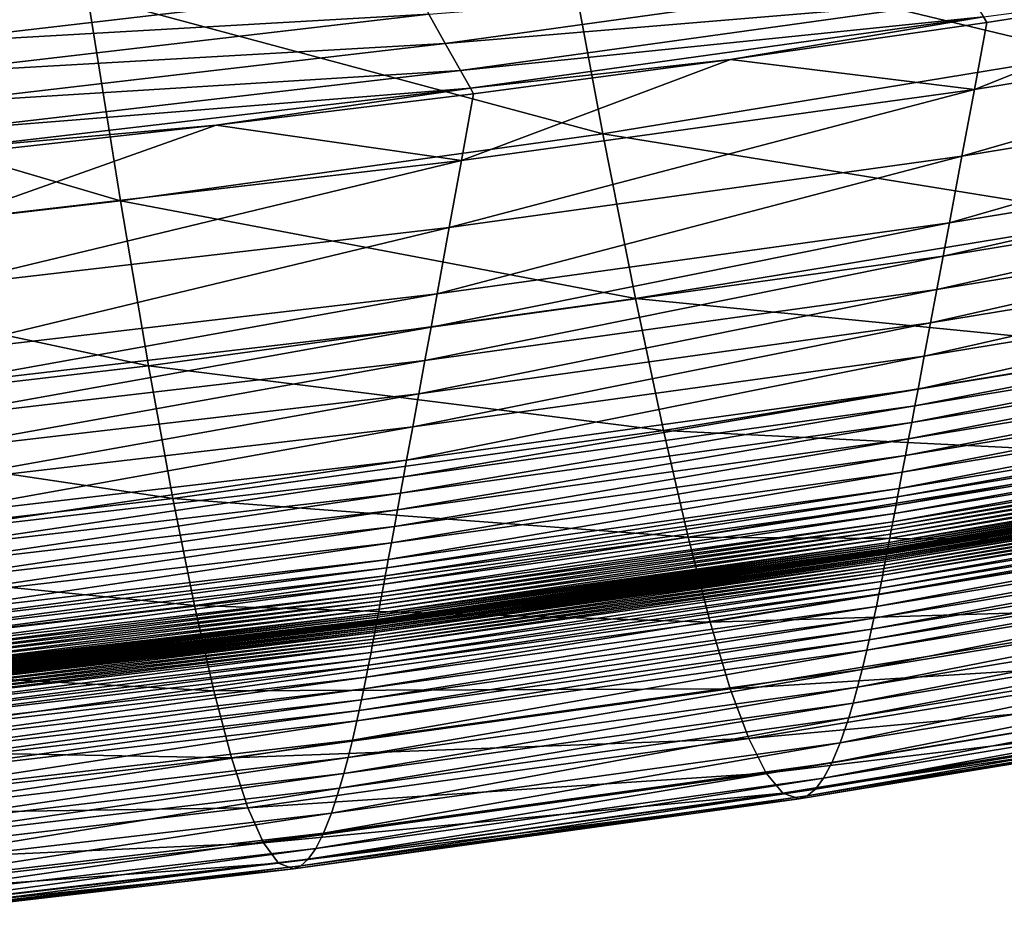
# Model space of a CAD drawing. Extents: x -314 to 314, y -219 to 220.
# Drawn here: x 106 to 131, y -215 to -192 of the extents above; entities that cross this region are included whole.
import ezdxf

# ---------------------------------------------------------------- set-up
doc = ezdxf.new("R2010")
doc.units = 0
doc.layers.get('0').update_dxf_attribs({"linetype": 'CONTINUOUS'})

msp = doc.modelspace()

# ---------------------------------------------------------------- linework, layer by layer
for points in [[(96.083, -192.357, 10.275), (108.149, -190.948, 10.248), (101.18, -185.103, 8.935)], [(120.23, -189.271, 10.215), (133.458, -192.454, 11.718), (132.332, -187.286, 10.176)], [(108.149, -190.948, 10.248), (121.204, -194.462, 11.767), (120.23, -189.271, 10.215)], [(120.23, -189.271, 10.215), (121.204, -194.462, 11.767), (133.458, -192.454, 11.718)], [(116.797, -191.428, 130.876), (130.135, -190.375, 130.761), (117.214, -192.17, 130.715)], [(117.214, -192.17, 130.715), (130.135, -190.375, 130.761), (130.562, -191.052, 130.238)], [(103.175, -191.501, 130.17), (116.381, -190.686, 130.715), (103.516, -192.189, 130.672)], [(103.516, -192.189, 130.672), (116.381, -190.686, 130.715), (116.797, -191.428, 130.876)], [(130.613, -193.335, 120.778), (130.929, -191.638, 128.588), (137.412, -190.617, 128.588)], [(143.566, -191.207, 120.772), (130.613, -193.335, 120.778), (137.412, -190.617, 128.588)], [(130.842, -191.497, 129.445), (137.412, -190.617, 128.588), (130.929, -191.638, 128.588)], [(96.083, -192.357, 10.275), (108.987, -196.157, 11.807), (108.149, -190.948, 10.248)], [(108.149, -190.948, 10.248), (108.987, -196.157, 11.807), (121.204, -194.462, 11.767)], [(117.214, -192.17, 130.715), (130.562, -191.052, 130.238), (117.597, -192.853, 130.203)], [(117.597, -192.853, 130.203), (130.562, -191.052, 130.238), (130.842, -191.497, 129.445)], [(130.297, -195.029, 113.303), (130.613, -193.335, 120.778), (143.566, -191.207, 120.772)], [(130.297, -195.029, 113.303), (143.566, -191.207, 120.772), (143.251, -192.902, 113.292)], [(103.516, -192.189, 130.672), (116.797, -191.428, 130.876), (103.886, -192.936, 130.83)], [(103.886, -192.936, 130.83), (116.797, -191.428, 130.876), (117.214, -192.17, 130.715)], [(117.597, -192.853, 130.203), (130.842, -191.497, 129.445), (117.849, -193.302, 129.427)], [(117.849, -193.302, 129.427), (130.842, -191.497, 129.445), (124.434, -192.578, 128.588)], [(130.842, -191.497, 129.445), (130.929, -191.638, 128.588), (124.434, -192.578, 128.588)], [(130.613, -193.335, 120.778), (124.434, -192.578, 128.588), (130.929, -191.638, 128.588)], [(103.886, -192.936, 130.83), (117.214, -192.17, 130.715), (104.256, -193.683, 130.672)], [(104.256, -193.683, 130.672), (117.214, -192.17, 130.715), (117.597, -192.853, 130.203)], [(96.083, -192.357, 10.275), (96.798, -197.579, 11.841), (108.987, -196.157, 11.807)], [(121.204, -194.462, 11.767), (134.408, -196.602, 13.494), (133.458, -192.454, 11.718)], [(117.621, -195.139, 120.783), (117.928, -193.444, 128.588), (124.434, -192.578, 128.588)], [(130.613, -193.335, 120.778), (117.621, -195.139, 120.783), (124.434, -192.578, 128.588)], [(117.849, -193.302, 129.427), (124.434, -192.578, 128.588), (117.928, -193.444, 128.588)], [(104.256, -193.683, 130.672), (117.597, -192.853, 130.203), (104.597, -194.371, 130.17)], [(104.597, -194.371, 130.17), (117.597, -192.853, 130.203), (117.849, -193.302, 129.427)], [(129.98, -196.719, 106.119), (130.297, -195.029, 113.303), (143.251, -192.902, 113.292)], [(129.98, -196.719, 106.119), (143.251, -192.902, 113.292), (142.935, -194.593, 106.102)], [(104.597, -194.371, 130.17), (117.849, -193.302, 129.427), (104.82, -194.823, 129.41)], [(111.414, -194.238, 128.588), (104.82, -194.823, 129.41), (117.849, -193.302, 129.427)], [(117.849, -193.302, 129.427), (117.928, -193.444, 128.588), (111.414, -194.238, 128.588)], [(117.621, -195.139, 120.783), (111.414, -194.238, 128.588), (117.928, -193.444, 128.588)], [(117.314, -196.831, 113.313), (117.621, -195.139, 120.783), (130.613, -193.335, 120.778)], [(117.314, -196.831, 113.313), (130.613, -193.335, 120.778), (130.297, -195.029, 113.303)], [(104.6, -196.658, 120.787), (104.891, -194.965, 128.588), (111.414, -194.238, 128.588)], [(104.6, -196.658, 120.787), (111.414, -194.238, 128.588), (117.621, -195.139, 120.783)], [(104.82, -194.823, 129.41), (111.414, -194.238, 128.588), (104.891, -194.965, 128.588)], [(108.987, -196.157, 11.807), (122.029, -198.63, 13.55), (121.204, -194.462, 11.767)], [(121.204, -194.462, 11.767), (122.029, -198.63, 13.55), (134.408, -196.602, 13.494)], [(129.821, -197.564, 102.621), (129.98, -196.719, 106.119), (142.935, -194.593, 106.102)], [(129.821, -197.564, 102.621), (142.935, -194.593, 106.102), (142.777, -195.438, 102.602)], [(104.309, -198.348, 113.321), (104.6, -196.658, 120.787), (117.621, -195.139, 120.783)], [(104.309, -198.348, 113.321), (117.621, -195.139, 120.783), (117.314, -196.831, 113.313)], [(117.006, -198.52, 106.132), (117.314, -196.831, 113.313), (130.297, -195.029, 113.303)], [(117.006, -198.52, 106.132), (130.297, -195.029, 113.303), (129.98, -196.719, 106.119)], [(129.663, -198.407, 99.18), (129.821, -197.564, 102.621), (142.777, -195.438, 102.602)], [(129.663, -198.407, 99.18), (142.777, -195.438, 102.602), (142.619, -196.281, 99.158)], [(96.798, -197.579, 11.841), (109.699, -200.339, 13.596), (108.987, -196.157, 11.807)], [(108.987, -196.157, 11.807), (109.699, -200.339, 13.596), (122.029, -198.63, 13.55)], [(129.504, -199.25, 95.788), (129.663, -198.407, 99.18), (142.619, -196.281, 99.158)], [(129.504, -199.25, 95.788), (142.619, -196.281, 99.158), (142.461, -197.124, 95.765)], [(116.852, -199.364, 102.637), (117.006, -198.52, 106.132), (129.98, -196.719, 106.119)], [(116.852, -199.364, 102.637), (129.98, -196.719, 106.119), (129.821, -197.564, 102.621)], [(122.029, -198.63, 13.55), (135.223, -199.938, 15.507), (134.408, -196.602, 13.494)], [(104.018, -200.035, 106.144), (104.309, -198.348, 113.321), (117.314, -196.831, 113.313)], [(104.018, -200.035, 106.144), (117.314, -196.831, 113.313), (117.006, -198.52, 106.132)], [(129.345, -200.092, 92.442), (129.504, -199.25, 95.788), (142.461, -197.124, 95.765)], [(129.345, -200.092, 92.442), (142.461, -197.124, 95.765), (142.302, -197.967, 92.417)], [(96.798, -197.579, 11.841), (97.408, -201.772, 13.635), (109.699, -200.339, 13.596)], [(116.697, -200.207, 99.197), (116.852, -199.364, 102.637), (129.821, -197.564, 102.621)], [(116.697, -200.207, 99.197), (129.821, -197.564, 102.621), (129.663, -198.407, 99.18)], [(129.186, -200.933, 89.137), (129.345, -200.092, 92.442), (142.302, -197.967, 92.417)], [(129.186, -200.933, 89.137), (142.302, -197.967, 92.417), (142.143, -198.808, 89.109)], [(116.543, -201.049, 95.808), (116.697, -200.207, 99.197), (129.663, -198.407, 99.18)], [(116.543, -201.049, 95.808), (129.663, -198.407, 99.18), (129.504, -199.25, 95.788)], [(103.872, -200.878, 102.65), (104.018, -200.035, 106.144), (117.006, -198.52, 106.132)], [(103.872, -200.878, 102.65), (117.006, -198.52, 106.132), (116.852, -199.364, 102.637)], [(109.699, -200.339, 13.596), (122.74, -201.982, 15.568), (122.029, -198.63, 13.55)], [(122.029, -198.63, 13.55), (122.74, -201.982, 15.568), (135.223, -199.938, 15.507)], [(129.106, -201.354, 87.497), (129.186, -200.933, 89.137), (142.143, -198.808, 89.109)], [(129.106, -201.354, 87.497), (142.143, -198.808, 89.109), (142.064, -199.228, 87.468)], [(129.026, -201.774, 85.866), (129.106, -201.354, 87.497), (142.064, -199.228, 87.468)], [(129.026, -201.774, 85.866), (142.064, -199.228, 87.468), (141.985, -199.649, 85.836)], [(103.726, -201.719, 99.212), (103.872, -200.878, 102.65), (116.852, -199.364, 102.637)], [(103.726, -201.719, 99.212), (116.852, -199.364, 102.637), (116.697, -200.207, 99.197)], [(116.389, -201.89, 92.464), (116.543, -201.049, 95.808), (129.504, -199.25, 95.788)], [(116.389, -201.89, 92.464), (129.504, -199.25, 95.788), (129.345, -200.092, 92.442)], [(128.947, -202.194, 84.242), (129.026, -201.774, 85.866), (141.985, -199.649, 85.836)], [(128.947, -202.194, 84.242), (141.985, -199.649, 85.836), (141.905, -200.069, 84.211)], [(122.74, -201.982, 15.568), (135.936, -202.625, 17.765), (135.223, -199.938, 15.507)], [(103.58, -202.56, 95.824), (103.726, -201.719, 99.212), (116.697, -200.207, 99.197)], [(103.58, -202.56, 95.824), (116.697, -200.207, 99.197), (116.543, -201.049, 95.808)], [(116.234, -202.73, 89.16), (116.389, -201.89, 92.464), (129.345, -200.092, 92.442)], [(116.234, -202.73, 89.16), (129.345, -200.092, 92.442), (129.186, -200.933, 89.137)], [(128.867, -202.614, 82.625), (128.947, -202.194, 84.242), (141.905, -200.069, 84.211)], [(128.867, -202.614, 82.625), (141.905, -200.069, 84.211), (141.826, -200.489, 82.593)], [(97.408, -201.772, 13.635), (110.316, -203.705, 15.619), (109.699, -200.339, 13.596)], [(109.699, -200.339, 13.596), (110.316, -203.705, 15.619), (122.74, -201.982, 15.568)], [(128.787, -203.033, 81.015), (128.867, -202.614, 82.625), (141.826, -200.489, 82.593)], [(128.787, -203.033, 81.015), (141.826, -200.489, 82.593), (141.746, -200.908, 80.981)], [(116.157, -203.15, 87.521), (116.234, -202.73, 89.16), (129.186, -200.933, 89.137)], [(116.157, -203.15, 87.521), (129.186, -200.933, 89.137), (129.106, -201.354, 87.497)], [(128.708, -203.452, 79.41), (128.787, -203.033, 81.015), (141.746, -200.908, 80.981)], [(128.708, -203.452, 79.41), (141.746, -200.908, 80.981), (141.667, -201.328, 79.375)], [(103.434, -203.4, 92.481), (103.58, -202.56, 95.824), (116.543, -201.049, 95.808)], [(103.434, -203.4, 92.481), (116.543, -201.049, 95.808), (116.389, -201.89, 92.464)], [(116.079, -203.57, 85.891), (116.157, -203.15, 87.521), (129.106, -201.354, 87.497)], [(116.079, -203.57, 85.891), (129.106, -201.354, 87.497), (129.026, -201.774, 85.866)], [(128.668, -203.662, 78.609), (128.708, -203.452, 79.41), (141.667, -201.328, 79.375)], [(128.668, -203.662, 78.609), (141.667, -201.328, 79.375), (141.627, -201.537, 78.574)], [(128.628, -203.872, 77.81), (128.668, -203.662, 78.609), (141.627, -201.537, 78.574)], [(128.628, -203.872, 77.81), (141.627, -201.537, 78.574), (141.587, -201.747, 77.774)], [(97.408, -201.772, 13.635), (97.937, -205.147, 15.661), (110.316, -203.705, 15.619)], [(103.288, -204.239, 89.179), (103.434, -203.4, 92.481), (116.389, -201.89, 92.464)], [(103.288, -204.239, 89.179), (116.389, -201.89, 92.464), (116.234, -202.73, 89.16)], [(116.002, -203.989, 84.268), (116.079, -203.57, 85.891), (129.026, -201.774, 85.866)], [(116.002, -203.989, 84.268), (129.026, -201.774, 85.866), (128.947, -202.194, 84.242)], [(128.548, -204.291, 76.214), (128.588, -204.081, 77.011), (141.547, -201.957, 76.975)], [(128.548, -204.291, 76.214), (141.547, -201.957, 76.975), (141.507, -202.166, 76.177)], [(128.588, -204.081, 77.011), (128.628, -203.872, 77.81), (141.587, -201.747, 77.774)], [(128.588, -204.081, 77.011), (141.587, -201.747, 77.774), (141.547, -201.957, 76.975)], [(110.316, -203.705, 15.619), (123.365, -204.684, 17.831), (122.74, -201.982, 15.568)], [(115.924, -204.409, 82.652), (116.002, -203.989, 84.268), (128.947, -202.194, 84.242)], [(115.924, -204.409, 82.652), (128.947, -202.194, 84.242), (128.867, -202.614, 82.625)], [(122.74, -201.982, 15.568), (123.365, -204.684, 17.831), (135.936, -202.625, 17.765)], [(128.528, -204.395, 75.816), (128.548, -204.291, 76.214), (141.507, -202.166, 76.177)], [(128.528, -204.395, 75.816), (141.507, -202.166, 76.177), (141.487, -202.271, 75.778)], [(128.488, -204.605, 75.02), (128.508, -204.5, 75.418), (141.467, -202.376, 75.38)], [(128.488, -204.605, 75.02), (141.467, -202.376, 75.38), (141.447, -202.48, 74.982)], [(128.508, -204.5, 75.418), (128.528, -204.395, 75.816), (141.487, -202.271, 75.778)], [(128.508, -204.5, 75.418), (141.487, -202.271, 75.778), (141.467, -202.376, 75.38)], [(115.847, -204.828, 81.042), (115.924, -204.409, 82.652), (128.867, -202.614, 82.625)], [(115.847, -204.828, 81.042), (128.867, -202.614, 82.625), (128.787, -203.033, 81.015)], [(123.365, -204.684, 17.831), (136.569, -204.766, 20.289), (135.936, -202.625, 17.765)], [(128.438, -204.866, 74.026), (128.448, -204.814, 74.225), (141.408, -202.69, 74.186)], [(128.438, -204.866, 74.026), (141.408, -202.69, 74.186), (141.398, -202.742, 73.988)], [(128.448, -204.814, 74.225), (128.468, -204.709, 74.622), (141.428, -202.585, 74.584)], [(128.448, -204.814, 74.225), (141.428, -202.585, 74.584), (141.408, -202.69, 74.186)], [(128.468, -204.709, 74.622), (128.488, -204.605, 75.02), (141.447, -202.48, 74.982)], [(128.468, -204.709, 74.622), (141.447, -202.48, 74.982), (141.428, -202.585, 74.584)], [(103.214, -204.658, 87.541), (103.288, -204.239, 89.179), (116.234, -202.73, 89.16)], [(103.214, -204.658, 87.541), (116.234, -202.73, 89.16), (116.157, -203.15, 87.521)], [(128.393, -205.102, 73.133), (128.396, -205.089, 73.182), (141.355, -202.964, 73.143)], [(128.393, -205.102, 73.133), (141.355, -202.964, 73.143), (141.353, -202.977, 73.094)], [(128.396, -205.089, 73.182), (128.398, -205.076, 73.232), (141.358, -202.951, 73.193)], [(128.396, -205.089, 73.182), (141.358, -202.951, 73.193), (141.355, -202.964, 73.143)], [(128.398, -205.076, 73.232), (128.403, -205.049, 73.331), (141.363, -202.925, 73.292)], [(128.398, -205.076, 73.232), (141.363, -202.925, 73.292), (141.358, -202.951, 73.193)], [(128.403, -205.049, 73.331), (128.408, -205.023, 73.43), (141.368, -202.899, 73.391)], [(128.403, -205.049, 73.331), (141.368, -202.899, 73.391), (141.363, -202.925, 73.292)], [(128.408, -205.023, 73.43), (128.413, -204.997, 73.53), (141.373, -202.873, 73.491)], [(128.408, -205.023, 73.43), (141.373, -202.873, 73.491), (141.368, -202.899, 73.391)], [(128.413, -204.997, 73.53), (128.418, -204.971, 73.629), (141.378, -202.847, 73.59)], [(128.413, -204.997, 73.53), (141.378, -202.847, 73.59), (141.373, -202.873, 73.491)], [(128.418, -204.971, 73.629), (128.428, -204.919, 73.828), (141.388, -202.794, 73.789)], [(128.418, -204.971, 73.629), (141.388, -202.794, 73.789), (141.378, -202.847, 73.59)], [(128.428, -204.919, 73.828), (128.438, -204.866, 74.026), (141.398, -202.742, 73.988)], [(128.428, -204.919, 73.828), (141.398, -202.742, 73.988), (141.388, -202.794, 73.789)], [(103.141, -205.078, 85.912), (103.214, -204.658, 87.541), (116.157, -203.15, 87.521)], [(103.141, -205.078, 85.912), (116.157, -203.15, 87.521), (116.079, -203.57, 85.891)], [(115.77, -205.247, 79.438), (115.847, -204.828, 81.042), (128.787, -203.033, 81.015)], [(115.77, -205.247, 79.438), (128.787, -203.033, 81.015), (128.708, -203.452, 79.41)], [(128.339, -205.39, 72.048), (128.355, -205.303, 72.375), (141.315, -203.179, 72.335)], [(128.339, -205.39, 72.048), (141.315, -203.179, 72.335), (141.299, -203.266, 72.008)], [(128.355, -205.303, 72.375), (128.363, -205.26, 72.538), (141.323, -203.136, 72.499)], [(128.355, -205.303, 72.375), (141.323, -203.136, 72.499), (141.315, -203.179, 72.335)], [(128.363, -205.26, 72.538), (128.372, -205.216, 72.703), (141.331, -203.092, 72.663)], [(128.363, -205.26, 72.538), (141.331, -203.092, 72.663), (141.323, -203.136, 72.499)], [(128.372, -205.216, 72.703), (128.38, -205.172, 72.868), (141.34, -203.048, 72.829)], [(128.372, -205.216, 72.703), (141.34, -203.048, 72.829), (141.331, -203.092, 72.663)], [(128.38, -205.172, 72.868), (128.382, -205.163, 72.902), (141.341, -203.039, 72.862)], [(128.38, -205.172, 72.868), (141.341, -203.039, 72.862), (141.34, -203.048, 72.829)], [(128.382, -205.161, 72.911), (128.391, -205.114, 73.088), (141.351, -202.989, 73.048)], [(128.382, -205.161, 72.911), (141.351, -202.989, 73.048), (141.342, -203.036, 72.871)], [(128.382, -205.163, 72.902), (128.382, -205.161, 72.911), (141.342, -203.036, 72.871)], [(128.382, -205.163, 72.902), (141.342, -203.036, 72.871), (141.341, -203.039, 72.862)], [(128.391, -205.111, 73.099), (128.393, -205.102, 73.133), (141.353, -202.977, 73.094)], [(128.391, -205.111, 73.099), (141.353, -202.977, 73.094), (141.351, -202.987, 73.059)], [(128.391, -205.115, 73.083), (128.391, -205.111, 73.099), (141.351, -202.987, 73.059)], [(128.391, -205.115, 73.083), (141.351, -202.987, 73.059), (141.35, -202.991, 73.044)], [(128.391, -205.114, 73.088), (141.35, -202.991, 73.044), (141.351, -202.989, 73.048)], [(128.391, -205.114, 73.088), (128.391, -205.114, 73.088), (141.351, -202.989, 73.048)], [(128.391, -205.114, 73.088), (141.351, -202.989, 73.048), (141.351, -202.989, 73.048)], [(128.391, -205.115, 73.083), (128.391, -205.115, 73.083), (141.35, -202.991, 73.044)], [(128.391, -205.115, 73.083), (141.35, -202.991, 73.044), (141.35, -202.991, 73.044)], [(128.391, -205.115, 73.083), (128.391, -205.115, 73.083), (141.35, -202.991, 73.044)], [(128.391, -205.115, 73.083), (141.35, -202.991, 73.044), (141.35, -202.991, 73.044)], [(128.391, -205.114, 73.088), (128.391, -205.115, 73.083), (141.35, -202.991, 73.044)], [(115.731, -205.456, 78.638), (115.77, -205.247, 79.438), (128.708, -203.452, 79.41)], [(115.731, -205.456, 78.638), (128.708, -203.452, 79.41), (128.668, -203.662, 78.609)], [(128.29, -205.644, 71.084), (128.306, -205.56, 71.403), (141.266, -203.436, 71.362)], [(128.29, -205.644, 71.084), (141.266, -203.436, 71.362), (141.25, -203.52, 71.043)], [(128.306, -205.56, 71.403), (128.323, -205.475, 71.725), (141.282, -203.351, 71.684)], [(128.306, -205.56, 71.403), (141.282, -203.351, 71.684), (141.266, -203.436, 71.362)], [(128.323, -205.475, 71.725), (128.339, -205.39, 72.048), (141.299, -203.266, 72.008)], [(128.323, -205.475, 71.725), (141.299, -203.266, 72.008), (141.282, -203.351, 71.684)], [(97.937, -205.147, 15.661), (110.861, -206.417, 17.885), (110.316, -203.705, 15.619)], [(103.068, -205.496, 84.29), (103.141, -205.078, 85.912), (116.079, -203.57, 85.891)], [(103.068, -205.496, 84.29), (116.079, -203.57, 85.891), (116.002, -203.989, 84.268)], [(110.316, -203.705, 15.619), (110.861, -206.417, 17.885), (123.365, -204.684, 17.831)], [(115.692, -205.665, 77.839), (115.731, -205.456, 78.638), (128.668, -203.662, 78.609)], [(115.692, -205.665, 77.839), (128.668, -203.662, 78.609), (128.628, -203.872, 77.81)], [(128.226, -205.971, 69.827), (128.258, -205.809, 70.451), (141.218, -203.685, 70.41)], [(128.226, -205.971, 69.827), (141.218, -203.685, 70.41), (141.186, -203.847, 69.786)], [(128.258, -205.809, 70.451), (128.29, -205.644, 71.084), (141.25, -203.52, 71.043)], [(128.258, -205.809, 70.451), (141.25, -203.52, 71.043), (141.218, -203.685, 70.41)], [(115.653, -205.875, 77.041), (115.692, -205.665, 77.839), (128.628, -203.872, 77.81)], [(115.653, -205.875, 77.041), (128.628, -203.872, 77.81), (128.588, -204.081, 77.011)], [(128.194, -206.129, 69.212), (128.226, -205.971, 69.827), (141.186, -203.847, 69.786)], [(128.194, -206.129, 69.212), (141.186, -203.847, 69.786), (141.154, -204.005, 69.169)], [(102.995, -205.915, 82.674), (103.068, -205.496, 84.29), (116.002, -203.989, 84.268)], [(102.995, -205.915, 82.674), (116.002, -203.989, 84.268), (115.924, -204.409, 82.652)], [(115.615, -206.084, 76.245), (115.653, -205.875, 77.041), (128.588, -204.081, 77.011)], [(115.615, -206.084, 76.245), (128.588, -204.081, 77.011), (128.548, -204.291, 76.214)], [(128.131, -206.437, 68.004), (128.194, -206.129, 69.212), (141.154, -204.005, 69.169)], [(128.131, -206.437, 68.004), (141.154, -204.005, 69.169), (141.091, -204.313, 67.961)], [(102.921, -206.334, 81.065), (102.995, -205.915, 82.674), (115.924, -204.409, 82.652)], [(102.921, -206.334, 81.065), (115.924, -204.409, 82.652), (115.847, -204.828, 81.042)], [(115.576, -206.293, 75.449), (115.595, -206.188, 75.847), (128.528, -204.395, 75.816)], [(115.576, -206.293, 75.449), (128.528, -204.395, 75.816), (128.508, -204.5, 75.418)], [(115.595, -206.188, 75.847), (115.615, -206.084, 76.245), (128.548, -204.291, 76.214)], [(115.595, -206.188, 75.847), (128.548, -204.291, 76.214), (128.528, -204.395, 75.816)], [(128.069, -206.732, 66.828), (128.131, -206.437, 68.004), (141.091, -204.313, 67.961)], [(128.069, -206.732, 66.828), (141.091, -204.313, 67.961), (141.028, -204.608, 66.784)], [(110.861, -206.417, 17.885), (123.924, -206.837, 20.357), (123.365, -204.684, 17.831)], [(115.518, -206.607, 74.257), (115.537, -206.502, 74.654), (128.468, -204.709, 74.622)], [(115.518, -206.607, 74.257), (128.468, -204.709, 74.622), (128.448, -204.814, 74.225)], [(115.537, -206.502, 74.654), (115.556, -206.398, 75.051), (128.488, -204.605, 75.02)], [(115.537, -206.502, 74.654), (128.488, -204.605, 75.02), (128.468, -204.709, 74.622)], [(115.556, -206.398, 75.051), (115.576, -206.293, 75.449), (128.508, -204.5, 75.418)], [(115.556, -206.398, 75.051), (128.508, -204.5, 75.418), (128.488, -204.605, 75.02)], [(123.365, -204.684, 17.831), (123.924, -206.837, 20.357), (136.569, -204.766, 20.289)], [(128.008, -207.015, 65.681), (128.069, -206.732, 66.828), (141.028, -204.608, 66.784)], [(128.008, -207.015, 65.681), (141.028, -204.608, 66.784), (140.967, -204.891, 65.636)], [(102.848, -206.752, 79.462), (102.921, -206.334, 81.065), (115.847, -204.828, 81.042)], [(102.848, -206.752, 79.462), (115.847, -204.828, 81.042), (115.77, -205.247, 79.438)], [(115.489, -206.764, 73.661), (115.498, -206.711, 73.86), (128.428, -204.919, 73.828)], [(115.489, -206.764, 73.661), (128.428, -204.919, 73.828), (128.418, -204.971, 73.629)], [(115.498, -206.711, 73.86), (115.508, -206.659, 74.058), (128.438, -204.866, 74.026)], [(115.498, -206.711, 73.86), (128.438, -204.866, 74.026), (128.428, -204.919, 73.828)], [(115.508, -206.659, 74.058), (115.518, -206.607, 74.257), (128.448, -204.814, 74.225)], [(115.508, -206.659, 74.058), (128.448, -204.814, 74.225), (128.438, -204.866, 74.026)], [(123.924, -206.837, 20.357), (137.141, -206.44, 23.1), (136.569, -204.766, 20.289)], [(127.947, -207.286, 64.562), (128.008, -207.015, 65.681), (140.967, -204.891, 65.636)], [(127.947, -207.286, 64.562), (140.967, -204.891, 65.636), (140.906, -205.163, 64.516)], [(97.937, -205.147, 15.661), (98.408, -207.867, 17.929), (110.861, -206.417, 17.885)], [(115.443, -207.008, 72.736), (115.451, -206.964, 72.901), (128.38, -205.172, 72.868)], [(115.443, -207.008, 72.736), (128.38, -205.172, 72.868), (128.372, -205.216, 72.703)], [(115.451, -206.964, 72.901), (115.453, -206.956, 72.934), (128.382, -205.163, 72.902)], [(115.451, -206.964, 72.901), (128.382, -205.163, 72.902), (128.38, -205.172, 72.868)], [(115.453, -206.953, 72.943), (115.462, -206.906, 73.12), (128.391, -205.114, 73.088)], [(115.453, -206.953, 72.943), (128.391, -205.114, 73.088), (128.382, -205.161, 72.911)], [(115.453, -206.956, 72.934), (115.453, -206.953, 72.943), (128.382, -205.161, 72.911)], [(115.453, -206.956, 72.934), (128.382, -205.161, 72.911), (128.382, -205.163, 72.902)], [(115.462, -206.907, 73.115), (115.463, -206.903, 73.131), (128.391, -205.111, 73.099)], [(115.462, -206.907, 73.115), (128.391, -205.111, 73.099), (128.391, -205.115, 73.083)], [(115.462, -206.906, 73.12), (128.391, -205.115, 73.083), (128.391, -205.114, 73.088)], [(115.462, -206.906, 73.12), (128.391, -205.114, 73.088), (128.391, -205.114, 73.088)], [(115.462, -206.907, 73.115), (115.462, -206.907, 73.115), (128.391, -205.115, 73.083)], [(115.462, -206.907, 73.115), (128.391, -205.115, 73.083), (128.391, -205.115, 73.083)], [(115.462, -206.907, 73.116), (115.462, -206.907, 73.115), (128.391, -205.115, 73.083)], [(115.462, -206.907, 73.116), (128.391, -205.115, 73.083), (128.391, -205.115, 73.083)], [(115.462, -206.906, 73.12), (115.462, -206.907, 73.116), (128.391, -205.115, 73.083)], [(115.463, -206.903, 73.131), (115.464, -206.894, 73.165), (128.393, -205.102, 73.133)], [(115.463, -206.903, 73.131), (128.393, -205.102, 73.133), (128.391, -205.111, 73.099)], [(115.464, -206.894, 73.165), (115.467, -206.881, 73.215), (128.396, -205.089, 73.182)], [(115.464, -206.894, 73.165), (128.396, -205.089, 73.182), (128.393, -205.102, 73.133)], [(115.467, -206.881, 73.215), (115.469, -206.868, 73.264), (128.398, -205.076, 73.232)], [(115.467, -206.881, 73.215), (128.398, -205.076, 73.232), (128.396, -205.089, 73.182)], [(115.469, -206.868, 73.264), (115.474, -206.842, 73.364), (128.403, -205.049, 73.331)], [(115.469, -206.868, 73.264), (128.403, -205.049, 73.331), (128.398, -205.076, 73.232)], [(115.474, -206.842, 73.364), (115.479, -206.816, 73.463), (128.408, -205.023, 73.43)], [(115.474, -206.842, 73.364), (128.408, -205.023, 73.43), (128.403, -205.049, 73.331)], [(115.479, -206.816, 73.463), (115.484, -206.79, 73.562), (128.413, -204.997, 73.53)], [(115.479, -206.816, 73.463), (128.413, -204.997, 73.53), (128.408, -205.023, 73.43)], [(115.484, -206.79, 73.562), (115.489, -206.764, 73.661), (128.418, -204.971, 73.629)], [(115.484, -206.79, 73.562), (128.418, -204.971, 73.629), (128.413, -204.997, 73.53)], [(127.887, -207.546, 63.469), (127.947, -207.286, 64.562), (140.906, -205.163, 64.516)], [(127.887, -207.546, 63.469), (140.906, -205.163, 64.516), (140.845, -205.423, 63.423)], [(102.775, -207.17, 77.864), (102.812, -206.961, 78.662), (115.731, -205.456, 78.638)], [(102.775, -207.17, 77.864), (115.731, -205.456, 78.638), (115.692, -205.665, 77.839)], [(102.812, -206.961, 78.662), (102.848, -206.752, 79.462), (115.77, -205.247, 79.438)], [(102.812, -206.961, 78.662), (115.77, -205.247, 79.438), (115.731, -205.456, 78.638)], [(115.396, -207.267, 71.758), (115.411, -207.182, 72.082), (128.339, -205.39, 72.048)], [(115.396, -207.267, 71.758), (128.339, -205.39, 72.048), (128.323, -205.475, 71.725)], [(115.411, -207.182, 72.082), (115.427, -207.096, 72.408), (128.355, -205.303, 72.375)], [(115.411, -207.182, 72.082), (128.355, -205.303, 72.375), (128.339, -205.39, 72.048)], [(115.427, -207.096, 72.408), (115.435, -207.052, 72.571), (128.363, -205.26, 72.538)], [(115.427, -207.096, 72.408), (128.363, -205.26, 72.538), (128.355, -205.303, 72.375)], [(115.435, -207.052, 72.571), (115.443, -207.008, 72.736), (128.372, -205.216, 72.703)], [(115.435, -207.052, 72.571), (128.372, -205.216, 72.703), (128.363, -205.26, 72.538)], [(127.77, -208.033, 61.361), (127.887, -207.546, 63.469), (140.845, -205.423, 63.423)], [(127.77, -208.033, 61.361), (140.845, -205.423, 63.423), (140.726, -205.911, 61.313)], [(102.738, -207.379, 77.066), (102.775, -207.17, 77.864), (115.692, -205.665, 77.839)], [(102.738, -207.379, 77.066), (115.692, -205.665, 77.839), (115.653, -205.875, 77.041)], [(115.333, -207.601, 70.485), (115.364, -207.436, 71.117), (128.29, -205.644, 71.084)], [(115.333, -207.601, 70.485), (128.29, -205.644, 71.084), (128.258, -205.809, 70.451)], [(115.364, -207.436, 71.117), (115.38, -207.352, 71.436), (128.306, -205.56, 71.403)], [(115.364, -207.436, 71.117), (128.306, -205.56, 71.403), (128.29, -205.644, 71.084)], [(115.38, -207.352, 71.436), (115.396, -207.267, 71.758), (128.323, -205.475, 71.725)], [(115.38, -207.352, 71.436), (128.323, -205.475, 71.725), (128.306, -205.56, 71.403)], [(102.702, -207.588, 76.27), (102.738, -207.379, 77.066), (115.653, -205.875, 77.041)], [(102.702, -207.588, 76.27), (115.653, -205.875, 77.041), (115.615, -206.084, 76.245)], [(115.302, -207.762, 69.862), (115.333, -207.601, 70.485), (128.258, -205.809, 70.451)], [(115.302, -207.762, 69.862), (128.258, -205.809, 70.451), (128.226, -205.971, 69.827)], [(127.654, -208.479, 59.348), (127.77, -208.033, 61.361), (140.726, -205.911, 61.313)], [(127.654, -208.479, 59.348), (140.726, -205.911, 61.313), (140.608, -206.357, 59.298)], [(102.665, -207.797, 75.475), (102.683, -207.693, 75.872), (115.595, -206.188, 75.847)], [(102.665, -207.797, 75.475), (115.595, -206.188, 75.847), (115.576, -206.293, 75.449)], [(102.683, -207.693, 75.872), (102.702, -207.588, 76.27), (115.615, -206.084, 76.245)], [(102.683, -207.693, 75.872), (115.615, -206.084, 76.245), (115.595, -206.188, 75.847)], [(115.21, -208.228, 68.04), (115.271, -207.921, 69.246), (128.194, -206.129, 69.212)], [(115.21, -208.228, 68.04), (128.194, -206.129, 69.212), (128.131, -206.437, 68.004)], [(115.271, -207.921, 69.246), (115.302, -207.762, 69.862), (128.226, -205.971, 69.827)], [(115.271, -207.921, 69.246), (128.226, -205.971, 69.827), (128.194, -206.129, 69.212)], [(98.408, -207.867, 17.929), (111.35, -208.579, 20.412), (110.861, -206.417, 17.885)], [(102.628, -208.006, 74.68), (102.647, -207.902, 75.077), (115.556, -206.398, 75.051)], [(102.628, -208.006, 74.68), (115.556, -206.398, 75.051), (115.537, -206.502, 74.654)], [(102.647, -207.902, 75.077), (102.665, -207.797, 75.475), (115.576, -206.293, 75.449)], [(102.647, -207.902, 75.077), (115.576, -206.293, 75.449), (115.556, -206.398, 75.051)], [(110.861, -206.417, 17.885), (111.35, -208.579, 20.412), (123.924, -206.837, 20.357)], [(115.15, -208.522, 66.864), (115.21, -208.228, 68.04), (128.131, -206.437, 68.004)], [(115.15, -208.522, 66.864), (128.131, -206.437, 68.004), (128.069, -206.732, 66.828)], [(123.924, -206.837, 20.357), (124.432, -208.521, 23.169), (137.141, -206.44, 23.1)], [(124.432, -208.521, 23.169), (137.666, -207.695, 26.233), (137.141, -206.44, 23.1)], [(127.541, -208.886, 57.422), (127.654, -208.479, 59.348), (140.608, -206.357, 59.298)], [(127.541, -208.886, 57.422), (140.608, -206.357, 59.298), (140.492, -206.765, 57.371)], [(102.582, -208.267, 73.688), (102.591, -208.215, 73.886), (115.498, -206.711, 73.86)], [(102.582, -208.267, 73.688), (115.498, -206.711, 73.86), (115.489, -206.764, 73.661)], [(102.591, -208.215, 73.886), (102.601, -208.163, 74.084), (115.508, -206.659, 74.058)], [(102.591, -208.215, 73.886), (115.508, -206.659, 74.058), (115.498, -206.711, 73.86)], [(102.601, -208.163, 74.084), (102.61, -208.11, 74.283), (115.518, -206.607, 74.257)], [(102.601, -208.163, 74.084), (115.518, -206.607, 74.257), (115.508, -206.659, 74.058)], [(102.61, -208.11, 74.283), (102.628, -208.006, 74.68), (115.537, -206.502, 74.654)], [(102.61, -208.11, 74.283), (115.537, -206.502, 74.654), (115.518, -206.607, 74.257)], [(102.547, -208.468, 72.928), (102.549, -208.459, 72.961), (115.453, -206.956, 72.934)], [(102.547, -208.468, 72.928), (115.453, -206.956, 72.934), (115.451, -206.964, 72.901)], [(102.549, -208.456, 72.97), (102.557, -208.409, 73.147), (115.462, -206.906, 73.12)], [(102.549, -208.456, 72.97), (115.462, -206.906, 73.12), (115.453, -206.953, 72.943)], [(102.549, -208.459, 72.961), (102.549, -208.456, 72.97), (115.453, -206.953, 72.943)], [(102.549, -208.459, 72.961), (115.453, -206.953, 72.943), (115.453, -206.956, 72.934)], [(102.557, -208.411, 73.142), (102.558, -208.406, 73.158), (115.463, -206.903, 73.131)], [(102.557, -208.411, 73.142), (115.463, -206.903, 73.131), (115.462, -206.907, 73.115)], [(102.557, -208.409, 73.147), (115.462, -206.907, 73.116), (115.462, -206.906, 73.12)], [(102.557, -208.409, 73.147), (102.557, -208.409, 73.147), (115.462, -206.906, 73.12)], [(102.557, -208.411, 73.142), (102.557, -208.411, 73.142), (115.462, -206.907, 73.115)], [(102.557, -208.411, 73.142), (115.462, -206.907, 73.115), (115.462, -206.907, 73.115)], [(102.557, -208.41, 73.143), (102.557, -208.411, 73.142), (115.462, -206.907, 73.115)], [(102.557, -208.41, 73.143), (115.462, -206.907, 73.115), (115.462, -206.907, 73.116)], [(102.557, -208.409, 73.147), (102.557, -208.41, 73.143), (115.462, -206.907, 73.116)], [(102.558, -208.406, 73.158), (102.559, -208.397, 73.192), (115.464, -206.894, 73.165)], [(102.558, -208.406, 73.158), (115.464, -206.894, 73.165), (115.463, -206.903, 73.131)], [(102.559, -208.397, 73.192), (102.562, -208.384, 73.242), (115.467, -206.881, 73.215)], [(102.559, -208.397, 73.192), (115.467, -206.881, 73.215), (115.464, -206.894, 73.165)], [(102.562, -208.384, 73.242), (102.564, -208.371, 73.291), (115.469, -206.868, 73.264)], [(102.562, -208.384, 73.242), (115.469, -206.868, 73.264), (115.467, -206.881, 73.215)], [(102.564, -208.371, 73.291), (102.569, -208.345, 73.39), (115.474, -206.842, 73.364)], [(102.564, -208.371, 73.291), (115.474, -206.842, 73.364), (115.469, -206.868, 73.264)], [(102.569, -208.345, 73.39), (102.573, -208.319, 73.489), (115.479, -206.816, 73.463)], [(102.569, -208.345, 73.39), (115.479, -206.816, 73.463), (115.474, -206.842, 73.364)], [(102.573, -208.319, 73.489), (102.578, -208.293, 73.589), (115.484, -206.79, 73.562)], [(102.573, -208.319, 73.489), (115.484, -206.79, 73.562), (115.479, -206.816, 73.463)], [(102.578, -208.293, 73.589), (102.582, -208.267, 73.688), (115.489, -206.764, 73.661)], [(102.578, -208.293, 73.589), (115.489, -206.764, 73.661), (115.484, -206.79, 73.562)], [(111.35, -208.579, 20.412), (124.432, -208.521, 23.169), (123.924, -206.837, 20.357)], [(115.091, -208.805, 65.718), (115.15, -208.522, 66.864), (128.069, -206.732, 66.828)], [(115.091, -208.805, 65.718), (128.069, -206.732, 66.828), (128.008, -207.015, 65.681)], [(127.43, -209.256, 55.577), (127.541, -208.886, 57.422), (140.492, -206.765, 57.371)], [(127.43, -209.256, 55.577), (140.492, -206.765, 57.371), (140.378, -207.135, 55.525)], [(102.494, -208.77, 71.785), (102.51, -208.685, 72.109), (115.411, -207.182, 72.082)], [(102.494, -208.77, 71.785), (115.411, -207.182, 72.082), (115.396, -207.267, 71.758)], [(102.51, -208.685, 72.109), (102.525, -208.598, 72.435), (115.427, -207.096, 72.408)], [(102.51, -208.685, 72.109), (115.427, -207.096, 72.408), (115.411, -207.182, 72.082)], [(102.525, -208.598, 72.435), (102.532, -208.555, 72.598), (115.435, -207.052, 72.571)], [(102.525, -208.598, 72.435), (115.435, -207.052, 72.571), (115.427, -207.096, 72.408)], [(102.532, -208.555, 72.598), (102.54, -208.511, 72.763), (115.443, -207.008, 72.736)], [(102.532, -208.555, 72.598), (115.443, -207.008, 72.736), (115.435, -207.052, 72.571)], [(102.54, -208.511, 72.763), (102.547, -208.468, 72.928), (115.451, -206.964, 72.901)], [(102.54, -208.511, 72.763), (115.451, -206.964, 72.901), (115.443, -207.008, 72.736)], [(115.033, -209.076, 64.599), (115.091, -208.805, 65.718), (128.008, -207.015, 65.681)], [(115.033, -209.076, 64.599), (128.008, -207.015, 65.681), (127.947, -207.286, 64.562)], [(127.212, -209.892, 52.108), (127.43, -209.256, 55.577), (140.378, -207.135, 55.525)], [(127.212, -209.892, 52.108), (140.378, -207.135, 55.525), (140.153, -207.772, 52.053)], [(102.435, -209.103, 70.513), (102.465, -208.938, 71.145), (115.364, -207.436, 71.117)], [(102.435, -209.103, 70.513), (115.364, -207.436, 71.117), (115.333, -207.601, 70.485)], [(102.465, -208.938, 71.145), (102.48, -208.855, 71.464), (115.38, -207.352, 71.436)], [(102.465, -208.938, 71.145), (115.38, -207.352, 71.436), (115.364, -207.436, 71.117)], [(102.48, -208.855, 71.464), (102.494, -208.77, 71.785), (115.396, -207.267, 71.758)], [(102.48, -208.855, 71.464), (115.396, -207.267, 71.758), (115.38, -207.352, 71.436)], [(114.975, -209.335, 63.508), (115.033, -209.076, 64.599), (127.947, -207.286, 64.562)], [(114.975, -209.335, 63.508), (127.947, -207.286, 64.562), (127.887, -207.546, 63.469)], [(102.406, -209.264, 69.89), (102.435, -209.103, 70.513), (115.333, -207.601, 70.485)], [(102.406, -209.264, 69.89), (115.333, -207.601, 70.485), (115.302, -207.762, 69.862)], [(114.862, -209.822, 61.401), (114.975, -209.335, 63.508), (127.887, -207.546, 63.469)], [(114.862, -209.822, 61.401), (127.887, -207.546, 63.469), (127.77, -208.033, 61.361)], [(124.432, -208.521, 23.169), (124.902, -209.785, 26.303), (137.666, -207.695, 26.233)], [(124.902, -209.785, 26.303), (138.154, -208.566, 29.733), (137.666, -207.695, 26.233)], [(98.408, -207.867, 17.929), (98.832, -210.036, 20.459), (111.35, -208.579, 20.412)], [(102.32, -209.729, 68.069), (102.377, -209.422, 69.275), (115.271, -207.921, 69.246)], [(102.32, -209.729, 68.069), (115.271, -207.921, 69.246), (115.21, -208.228, 68.04)], [(102.377, -209.422, 69.275), (102.406, -209.264, 69.89), (115.302, -207.762, 69.862)], [(102.377, -209.422, 69.275), (115.302, -207.762, 69.862), (115.271, -207.921, 69.246)], [(126.999, -210.399, 48.901), (127.212, -209.892, 52.108), (140.153, -207.772, 52.053)], [(126.999, -210.399, 48.901), (140.153, -207.772, 52.053), (139.932, -208.281, 48.844)], [(114.752, -210.267, 59.389), (114.862, -209.822, 61.401), (127.77, -208.033, 61.361)], [(114.752, -210.267, 59.389), (127.77, -208.033, 61.361), (127.654, -208.479, 59.348)], [(102.263, -210.023, 66.894), (102.32, -209.729, 68.069), (115.21, -208.228, 68.04)], [(102.263, -210.023, 66.894), (115.21, -208.228, 68.04), (115.15, -208.522, 66.864)], [(126.791, -210.786, 45.925), (126.999, -210.399, 48.901), (139.932, -208.281, 48.844)], [(126.791, -210.786, 45.925), (139.932, -208.281, 48.844), (139.713, -208.67, 45.866)], [(98.832, -210.036, 20.459), (111.799, -210.271, 23.226), (111.35, -208.579, 20.412)], [(102.207, -210.305, 65.748), (102.263, -210.023, 66.894), (115.15, -208.522, 66.864)], [(102.207, -210.305, 65.748), (115.15, -208.522, 66.864), (115.091, -208.805, 65.718)], [(111.35, -208.579, 20.412), (111.799, -210.271, 23.226), (124.432, -208.521, 23.169)], [(111.799, -210.271, 23.226), (124.902, -209.785, 26.303), (124.432, -208.521, 23.169)], [(114.644, -210.674, 57.464), (114.752, -210.267, 59.389), (127.654, -208.479, 59.348)], [(114.644, -210.674, 57.464), (127.654, -208.479, 59.348), (127.541, -208.886, 57.422)], [(124.902, -209.785, 26.303), (125.343, -210.663, 29.801), (138.154, -208.566, 29.733)], [(125.343, -210.663, 29.801), (138.616, -209.067, 33.655), (138.154, -208.566, 29.733)], [(126.585, -211.064, 43.153), (126.791, -210.786, 45.925), (139.713, -208.67, 45.866)], [(126.585, -211.064, 43.153), (139.713, -208.67, 45.866), (139.496, -208.95, 43.092)], [(102.153, -210.576, 64.63), (102.207, -210.305, 65.748), (115.091, -208.805, 65.718)], [(102.153, -210.576, 64.63), (115.091, -208.805, 65.718), (115.033, -209.076, 64.599)], [(114.538, -211.043, 55.62), (114.644, -210.674, 57.464), (127.541, -208.886, 57.422)], [(114.538, -211.043, 55.62), (127.541, -208.886, 57.422), (127.43, -209.256, 55.577)], [(126.38, -211.236, 40.564), (126.585, -211.064, 43.153), (139.496, -208.95, 43.092)], [(126.38, -211.236, 40.564), (139.496, -208.95, 43.092), (139.279, -209.125, 40.501)], [(102.098, -210.835, 63.539), (102.153, -210.576, 64.63), (115.033, -209.076, 64.599)], [(102.098, -210.835, 63.539), (115.033, -209.076, 64.599), (114.975, -209.335, 63.508)], [(125.343, -210.663, 29.801), (125.765, -211.171, 33.722), (138.616, -209.067, 33.655)], [(125.765, -211.171, 33.722), (139.06, -209.2, 38.075), (138.616, -209.067, 33.655)], [(125.765, -211.171, 33.722), (126.176, -211.31, 38.139), (139.06, -209.2, 38.075)], [(126.176, -211.31, 38.139), (126.38, -211.236, 40.564), (139.279, -209.125, 40.501)], [(126.176, -211.31, 38.139), (139.279, -209.125, 40.501), (139.06, -209.2, 38.075)], [(101.993, -211.321, 61.434), (102.098, -210.835, 63.539), (114.975, -209.335, 63.508)], [(101.993, -211.321, 61.434), (114.975, -209.335, 63.508), (114.862, -209.822, 61.401)], [(114.332, -211.676, 52.153), (114.538, -211.043, 55.62), (127.43, -209.256, 55.577)], [(114.332, -211.676, 52.153), (127.43, -209.256, 55.577), (127.212, -209.892, 52.108)], [(101.889, -211.765, 59.422), (101.993, -211.321, 61.434), (114.862, -209.822, 61.401)], [(101.889, -211.765, 59.422), (114.862, -209.822, 61.401), (114.752, -210.267, 59.389)], [(111.799, -210.271, 23.226), (112.216, -211.542, 26.36), (124.902, -209.785, 26.303)], [(112.216, -211.542, 26.36), (125.343, -210.663, 29.801), (124.902, -209.785, 26.303)], [(114.132, -212.181, 48.948), (114.332, -211.676, 52.153), (127.212, -209.892, 52.108)], [(114.132, -212.181, 48.948), (127.212, -209.892, 52.108), (126.999, -210.399, 48.901)], [(98.832, -210.036, 20.459), (99.223, -211.734, 23.273), (111.799, -210.271, 23.226)], [(99.223, -211.734, 23.273), (112.216, -211.542, 26.36), (111.799, -210.271, 23.226)], [(101.789, -212.17, 57.499), (101.889, -211.765, 59.422), (114.752, -210.267, 59.389)], [(101.789, -212.17, 57.499), (114.752, -210.267, 59.389), (114.644, -210.674, 57.464)], [(113.937, -212.567, 45.974), (114.132, -212.181, 48.948), (126.999, -210.399, 48.901)], [(113.937, -212.567, 45.974), (126.999, -210.399, 48.901), (126.791, -210.786, 45.925)], [(101.69, -212.538, 55.656), (101.789, -212.17, 57.499), (114.644, -210.674, 57.464)], [(101.69, -212.538, 55.656), (114.644, -210.674, 57.464), (114.538, -211.043, 55.62)], [(112.216, -211.542, 26.36), (112.611, -212.426, 29.858), (125.343, -210.663, 29.801)], [(112.611, -212.426, 29.858), (125.765, -211.171, 33.722), (125.343, -210.663, 29.801)], [(113.745, -212.842, 43.204), (113.937, -212.567, 45.974), (126.791, -210.786, 45.925)], [(113.745, -212.842, 43.204), (126.791, -210.786, 45.925), (126.585, -211.064, 43.153)], [(101.499, -213.17, 52.191), (101.69, -212.538, 55.656), (114.538, -211.043, 55.62)], [(101.499, -213.17, 52.191), (114.538, -211.043, 55.62), (114.332, -211.676, 52.153)], [(112.611, -212.426, 29.858), (112.993, -212.94, 33.777), (125.765, -211.171, 33.722)], [(112.993, -212.94, 33.777), (126.176, -211.31, 38.139), (125.765, -211.171, 33.722)], [(113.556, -213.013, 40.616), (113.745, -212.842, 43.204), (126.585, -211.064, 43.153)], [(113.556, -213.013, 40.616), (126.585, -211.064, 43.153), (126.38, -211.236, 40.564)], [(112.993, -212.94, 33.777), (113.368, -213.084, 38.192), (126.176, -211.31, 38.139)], [(113.368, -213.084, 38.192), (113.556, -213.013, 40.616), (126.38, -211.236, 40.564)], [(113.368, -213.084, 38.192), (126.38, -211.236, 40.564), (126.176, -211.31, 38.139)], [(99.223, -211.734, 23.273), (99.59, -213.012, 26.407), (112.216, -211.542, 26.36)], [(99.59, -213.012, 26.407), (112.611, -212.426, 29.858), (112.216, -211.542, 26.36)], [(101.314, -213.673, 48.987), (101.499, -213.17, 52.191), (114.332, -211.676, 52.153)], [(101.314, -213.673, 48.987), (114.332, -211.676, 52.153), (114.132, -212.181, 48.948)], [(101.135, -214.057, 46.014), (101.314, -213.673, 48.987), (114.132, -212.181, 48.948)], [(101.135, -214.057, 46.014), (114.132, -212.181, 48.948), (113.937, -212.567, 45.974)], [(99.59, -213.012, 26.407), (99.94, -213.901, 29.905), (112.611, -212.426, 29.858)], [(99.94, -213.901, 29.905), (112.993, -212.94, 33.777), (112.611, -212.426, 29.858)], [(100.96, -214.33, 43.246), (101.135, -214.057, 46.014), (113.937, -212.567, 45.974)], [(100.96, -214.33, 43.246), (113.937, -212.567, 45.974), (113.745, -212.842, 43.204)], [(99.94, -213.901, 29.905), (100.28, -214.419, 33.823), (112.993, -212.94, 33.777)], [(100.28, -214.419, 33.823), (113.368, -213.084, 38.192), (112.993, -212.94, 33.777)], [(100.788, -214.499, 40.659), (100.96, -214.33, 43.246), (113.745, -212.842, 43.204)], [(100.788, -214.499, 40.659), (113.745, -212.842, 43.204), (113.556, -213.013, 40.616)], [(100.28, -214.419, 33.823), (100.618, -214.568, 38.236), (113.368, -213.084, 38.192)], [(100.618, -214.568, 38.236), (100.788, -214.499, 40.659), (113.556, -213.013, 40.616)], [(100.618, -214.568, 38.236), (113.556, -213.013, 40.616), (113.368, -213.084, 38.192)]]:
    msp.add_3dface(points)

doc.saveas('drawing.dxf')
